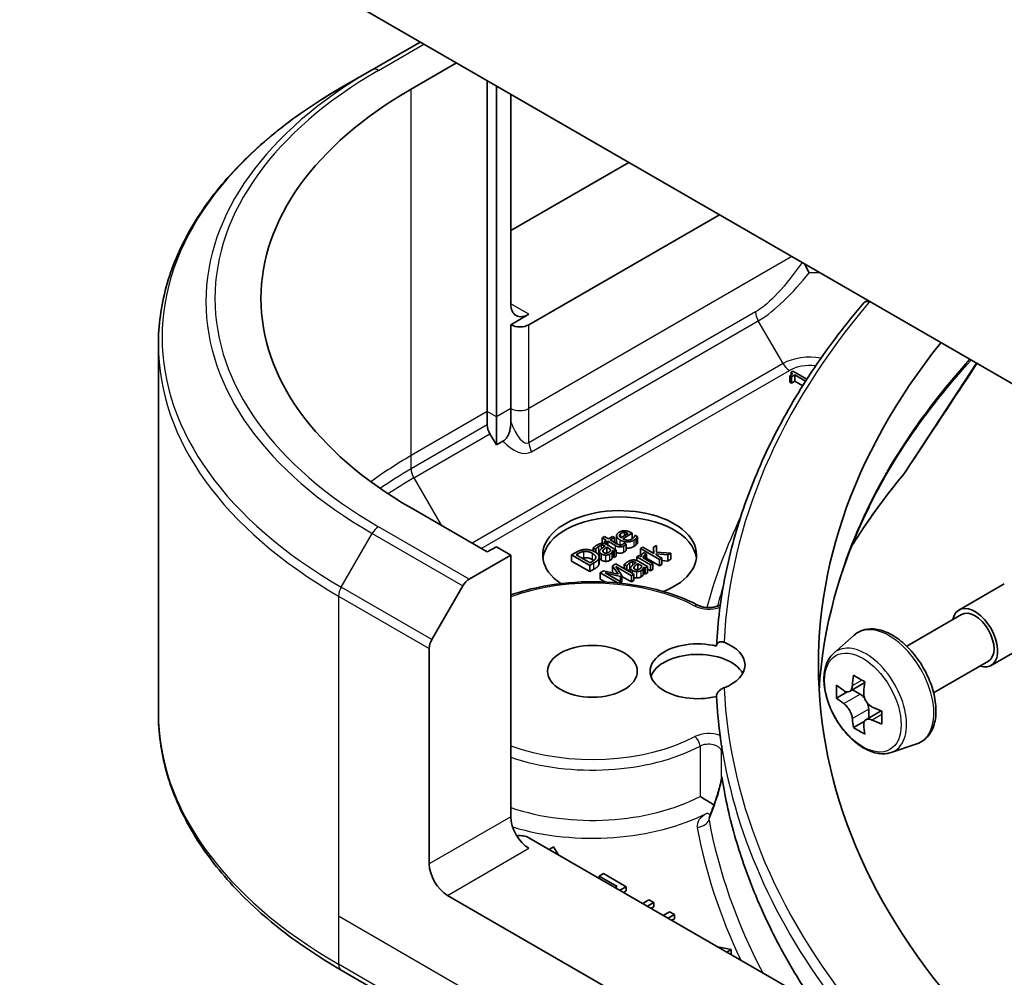
# Model space of a CAD drawing. Units: millimetres. Extents: x 43 to 8119, y 24 to 1288.
# Drawn here: x 881 to 919, y 234 to 271 of the extents above; entities that cross this region are included whole.
import ezdxf

# ---------------------------------------------------------------- set-up
doc = ezdxf.new("R2010")
doc.units = ezdxf.units.MM
doc.header["$LTSCALE"] = 3
for name, color, linetype, lineweight in [('Symbol (TK)', 100, 'Continuous', 18), ('Visible (ISO)', 7, 'Continuous', 35), ('Visible Narrow (ISO)', 7, 'Continuous', 25)]:
    doc.layers.add(name, color=color, linetype=linetype, lineweight=lineweight)
doc.styles.add('Note Text (TK2)', font='txt')

# ---------------------------------------------------------------- blocks, each defined once
blk = doc.blocks.new('バルーン164')
at = {"layer": 'Symbol (TK)', "color": 100}
for p, q in [((297.353, 94.601), (295.232, 93.187)), ((295.585, 92.833), (297.353, 94.601)), ((295.939, 92.479), (297.353, 94.601)), ((295.585, 92.833), (289.844, 87.092))]:
    blk.add_line(p, q, dxfattribs=at)
at = {"layer": 'Symbol (TK)'}
blk.add_circle((287.731, 84.979), 3, dxfattribs=at)
at = {"layer": 'Symbol (TK)', "color": 7, "insert": (287.731, 84.961), "char_height": 2, "attachment_point": 5, "style": 'Note Text (TK2)'}
blk.add_mtext('4', dxfattribs=at)

msp = doc.modelspace()

# ---------------------------------------------------------------- linework, layer by layer
at = {"layer": 'Visible (ISO)'}
for p, q in [((925.2498, 253.4626), (870.3304, 285.1703)), ((896.6057, 270.0003), (894.7343, 268.9199)), ((893.5272, 268.223), (894.7343, 268.9199)), ((896.2521, 268.1632), (898.0199, 269.1838)), ((899.222, 255.5891), (899.222, 268.4898)), ((899.5755, 268.2856), (899.5755, 255.385)), ((900.1412, 267.959), (900.1412, 259.7941)), ((900.1412, 262.6518), (904.7374, 265.3054)), ((900.8483, 258.9776), (908.2729, 263.2642)), ((913.9434, 259.8626), (914.054, 259.9265)), ((900.8483, 259.3858), (900.1412, 258.9776)), ((900.1412, 258.9776), (900.1412, 255.7116)), ((886.3943, 258.1961), (886.3943, 243.8374)), ((911.0219, 256.9851), (911.0866, 256.9478)), ((911.0219, 256.7402), (911.0219, 256.9851)), ((911.1428, 257.1688), (911.0695, 257.1264)), ((911.0695, 257.0162), (911.0695, 257.1264)), ((911.0866, 256.9478), (911.215, 257.0219)), ((911.0866, 256.7028), (911.0866, 256.9478)), ((911.6871, 256.8545), (911.1428, 257.1688)), ((911.215, 257.0219), (911.6378, 256.7778)), ((911.215, 256.7769), (911.215, 257.0219)), ((911.0866, 256.7028), (911.0219, 256.7402)), ((911.215, 256.7769), (911.0866, 256.7028)), ((911.524, 256.5985), (911.215, 256.7769)), ((911.5783, 256.6844), (911.5605, 256.6742)), ((911.5605, 256.6742), (911.5688, 256.6694)), ((911.5605, 256.6564), (911.5605, 256.6742)), ((899.222, 255.0698), (899.222, 255.5891)), ((899.5755, 255.385), (899.5755, 254.2883)), ((900.1412, 255.7116), (900.1412, 255.1923)), ((899.5755, 254.2883), (899.3255, 254.7213)), ((899.834, 254.4376), (899.5755, 254.2883)), ((899.222, 250.1186), (896.2521, 251.8332)), ((904.2664, 250.5099), (904.2664, 250.7549)), ((904.7143, 250.8339), (904.4341, 250.6721)), ((904.5022, 250.6328), (904.8696, 250.8448)), ((904.5773, 250.7548), (904.5773, 250.8779)), ((904.8696, 250.8448), (904.8208, 250.873)), ((904.8696, 250.6252), (904.8696, 250.8448)), ((904.9859, 250.7664), (904.9807, 250.7634)), ((905.0833, 250.7102), (904.9859, 250.7664)), ((903.7911, 250.7151), (903.7017, 250.6635)), ((903.7017, 250.6635), (903.8542, 250.5755)), ((903.7017, 250.4515), (903.7017, 250.6635)), ((903.9436, 250.6271), (903.7911, 250.7151)), ((903.8542, 250.5755), (903.794, 250.5408)), ((903.794, 250.5408), (903.8679, 250.4981)), ((903.794, 250.4429), (903.794, 250.5408)), ((903.8679, 250.4981), (903.9281, 250.5329)), ((903.8679, 250.4152), (903.8679, 250.4981)), ((904.2536, 250.1934), (903.8908, 250.4028)), ((903.9281, 250.5329), (904.222, 250.3631)), ((903.9281, 250.3813), (903.9281, 250.5329)), ((904.108, 250.7221), (903.9436, 250.6271)), ((904.0175, 250.5845), (904.1819, 250.6794)), ((904.2702, 250.4386), (904.0175, 250.5845)), ((904.1819, 250.6794), (904.108, 250.7221)), ((904.1819, 250.4895), (904.1819, 250.6794)), ((904.5538, 250.4647), (904.5487, 250.4617)), ((904.634, 250.4184), (904.5538, 250.4647)), ((904.634, 250.1734), (904.634, 250.4184)), ((905.0833, 250.4652), (905.0833, 250.7102)), ((898.5199, 249.0601), (900.1412, 249.9961)), ((899.5755, 250.3227), (899.222, 250.1186)), ((900.1412, 249.9961), (899.5755, 250.3227)), ((900.1412, 249.9961), (900.1412, 239.7899)), ((902.6697, 250.0955), (902.5087, 250.0025)), ((902.5087, 250.0025), (903.2158, 249.5943)), ((902.5087, 249.7576), (902.5087, 250.0025)), ((902.6841, 250.0098), (902.7557, 250.0512)), ((903.2284, 249.6955), (902.6841, 250.0098)), ((903.3545, 250.2738), (903.4456, 250.2212)), ((903.3545, 250.1537), (903.3545, 250.2738)), ((903.4456, 250.2212), (903.4508, 250.2242)), ((903.4456, 250.1046), (903.4456, 250.2212)), ((903.4508, 250.1012), (903.4508, 250.2242)), ((903.6007, 249.8872), (903.6007, 250.1322)), ((903.798, 250.3532), (903.8152, 250.3433)), ((903.8862, 250.073), (903.8862, 250.3023)), ((903.8862, 250.3023), (904.0335, 250.2172)), ((904.0885, 249.8658), (904.0885, 250.1107)), ((904.108, 250.1742), (904.1642, 250.1418)), ((904.108, 249.9293), (904.108, 250.1742)), ((904.1642, 250.1418), (904.2536, 250.1934)), ((904.1642, 249.8969), (904.1642, 250.1418)), ((904.2536, 249.9485), (904.2536, 250.1934)), ((905.2909, 250.3009), (905.2015, 250.2493)), ((905.2015, 250.2493), (905.9401, 249.8228)), ((905.2015, 250.0043), (905.2015, 250.2493)), ((905.2368, 249.9839), (905.2015, 250.0043)), ((905.7229, 250.0514), (905.2909, 250.3009)), ((905.4358, 250.0339), (905.343, 250.0875)), ((905.4313, 250.0312), (905.4358, 250.0339)), ((905.4313, 249.8149), (905.4313, 250.0312)), ((905.4358, 249.8122), (905.4358, 250.0339)), ((905.8198, 250.366), (905.7086, 250.3019)), ((905.7086, 250.3019), (905.7229, 250.0514)), ((905.7086, 250.0597), (905.7086, 250.3019)), ((905.8077, 250.0024), (905.8089, 250.0428)), ((906.0295, 249.8744), (905.8077, 250.0024)), ((905.8089, 250.0428), (906.2621, 250.0087)), ((905.8089, 250.0018), (905.8089, 250.0428)), ((905.8238, 250.1123), (905.8198, 250.366)), ((906.3796, 250.0766), (905.8238, 250.1123)), ((906.2621, 250.0087), (906.3796, 250.0766)), ((906.2621, 249.7638), (906.2621, 250.0087)), ((906.3796, 249.8316), (906.3796, 250.0766)), ((903.2158, 249.3493), (902.5087, 249.7576)), ((903.2158, 249.5943), (903.3786, 249.6882)), ((903.3, 249.7369), (903.2284, 249.6955)), ((903.5722, 249.6206), (903.5722, 249.8656)), ((903.5804, 249.6675), (903.5804, 249.9124)), ((904.2354, 249.6551), (904.1047, 249.5796)), ((904.1642, 249.8969), (904.108, 249.9293)), ((904.2536, 249.9485), (904.1642, 249.8969)), ((904.9425, 249.2468), (904.2354, 249.6551)), ((904.5648, 249.6283), (904.656, 249.5757)), ((904.5648, 249.4648), (904.5648, 249.6283)), ((905.0084, 249.7077), (905.0256, 249.6978)), ((905.1482, 249.9783), (905.0588, 249.9267)), ((905.0588, 249.9267), (905.5894, 249.6203)), ((905.0588, 249.7788), (905.0588, 249.9267)), ((905.0966, 249.4274), (905.0966, 249.6567)), ((905.0966, 249.6567), (905.2439, 249.5717)), ((905.4639, 249.5479), (905.1012, 249.7573)), ((905.2273, 249.9326), (905.1482, 249.9783)), ((905.6788, 249.6719), (905.3023, 249.8893)), ((905.9401, 249.5779), (905.4358, 249.869)), ((905.5894, 249.6203), (905.6788, 249.6719)), ((905.5894, 249.3754), (905.5894, 249.6203)), ((905.6788, 249.427), (905.6788, 249.6719)), ((905.9401, 249.8228), (906.0295, 249.8744)), ((905.9401, 249.5779), (905.9401, 249.8228)), ((906.0295, 249.6295), (905.9401, 249.5779)), ((906.0295, 249.6295), (906.0295, 249.8744)), ((906.2621, 249.7638), (906.0295, 249.7813)), ((906.3796, 249.8316), (906.2621, 249.7638)), ((903.2158, 249.3493), (903.2158, 249.5943)), ((903.3786, 249.4433), (903.2158, 249.3493)), ((903.7575, 249.3792), (903.6291, 249.3051)), ((903.6291, 249.3051), (904.3168, 248.908)), ((903.6291, 249.0601), (903.6291, 249.3051)), ((904.3276, 249.2538), (903.7575, 249.3792)), ((903.8148, 249.2991), (904.4118, 249.1654)), ((904.4239, 248.9474), (903.8148, 249.2991)), ((904.1047, 249.5796), (904.3276, 249.2538)), ((904.1047, 249.3347), (904.1047, 249.5796)), ((904.1304, 249.2971), (904.1047, 249.3347)), ((904.2394, 249.5442), (904.8485, 249.1926)), ((904.4692, 249.1985), (904.2394, 249.5442)), ((904.656, 249.5757), (904.6611, 249.5787)), ((904.656, 249.4122), (904.656, 249.5757)), ((904.6611, 249.4093), (904.6611, 249.5787)), ((904.811, 249.3227), (904.811, 249.4866)), ((904.8485, 249.1926), (904.9425, 249.2468)), ((904.9425, 249.0019), (904.9425, 249.2468)), ((905.2989, 249.2202), (905.2989, 249.4652)), ((905.3184, 249.5287), (905.3745, 249.4963)), ((905.3184, 249.2837), (905.3184, 249.5287)), ((905.3745, 249.2513), (905.3184, 249.2837)), ((905.3745, 249.4963), (905.4639, 249.5479)), ((905.3745, 249.2513), (905.3745, 249.4963)), ((905.4639, 249.3029), (905.3745, 249.2513)), ((905.4639, 249.3029), (905.4639, 249.5479)), ((905.5894, 249.3754), (905.4639, 249.4478)), ((905.6788, 249.427), (905.5894, 249.3754)), ((903.8326, 248.9426), (903.6291, 249.0601)), ((904.35, 248.9048), (904.4239, 248.9474)), ((904.4118, 249.1654), (904.4692, 249.1985)), ((904.4118, 248.9544), (904.4118, 249.1654)), ((904.4692, 248.9536), (904.4239, 248.9274)), ((904.4239, 248.8973), (904.4239, 248.9474)), ((904.4692, 248.9536), (904.4692, 249.1985)), ((904.8485, 248.9476), (904.4692, 249.1666)), ((904.8485, 248.9476), (904.8485, 249.1926)), ((904.9425, 249.0019), (904.8485, 248.9476)), ((917.6181, 247.8535), (919.3859, 248.8741)), ((897.0628, 246.7054), (898.2699, 248.7961)), ((915.5786, 246.445), (917.7181, 247.6803)), ((912.7336, 246.1736), (913.5328, 246.876)), ((918.8681, 245.6884), (920.6359, 246.709)), ((896.9592, 237.9528), (896.9592, 246.3569)), ((916.6286, 244.6264), (918.7681, 245.8616)), ((913.9451, 245.027), (913.3475, 244.6819)), ((913.2631, 244.6612), (912.8444, 244.4195)), ((913.459, 244.7464), (913.7618, 244.5715)), ((914.5838, 243.9207), (913.9862, 243.5757)), ((914.0977, 243.9898), (914.0977, 243.6401)), ((913.926, 243.513), (913.5073, 243.2713)), ((914.971, 242.2982), (915.9789, 242.6392)), ((908.0812, 240.2443), (908.0812, 240.2443)), ((914.9312, 230.8427), (900.8483, 238.9734)), ((901.7987, 238.6189), (901.6306, 238.5218)), ((901.9827, 238.3185), (901.7987, 238.6189)), ((903.755, 237.5754), (903.5877, 237.4788)), ((903.5877, 237.4788), (904.2845, 237.0765)), ((903.5877, 237.3918), (903.5877, 237.4788)), ((904.6398, 237.0646), (903.755, 237.5754)), ((904.2845, 237.0765), (904.2092, 237.033)), ((904.3971, 236.9245), (904.6398, 237.0646)), ((904.6398, 236.9013), (904.6398, 237.0646)), ((906.1516, 231.8291), (897.6663, 236.7281)), ((904.6398, 236.9013), (904.5386, 236.8429)), ((905.5245, 236.5538), (905.2819, 236.4137)), ((905.7125, 236.4453), (905.5245, 236.5538)), ((905.4698, 236.3052), (905.7125, 236.4453)), ((905.7125, 236.282), (905.6112, 236.2235)), ((905.7125, 236.282), (905.7125, 236.4453)), ((906.3302, 236.0886), (906.0875, 235.9485)), ((906.2755, 235.84), (906.5181, 235.9801)), ((906.5181, 235.9801), (906.3302, 236.0886)), ((906.5181, 235.8168), (906.4169, 235.7584)), ((906.5181, 235.8168), (906.5181, 235.9801)), ((908.7357, 234.6138), (908.2154, 234.72)), ((908.5676, 234.5167), (908.7357, 234.6138)), ((908.7357, 234.4505), (908.709, 234.435)), ((908.7357, 234.4505), (908.7357, 234.6138)), ((893.5272, 233.8105), (906.2552, 226.4621))]:
    msp.add_line(p, q, dxfattribs=at)
for centre, major_axis, ratio, start_param, end_param in [((910.3943, 259.9982), (-20, 0), 0.5773503, 5.4977871, 7.0685835), ((900.8483, 260.2023), (-0.5, -0.866), 0.5773503, 5.4977871, 7.0685835), ((914.1184, 259.6172), (0.1938, -0.2323), 0.6622113, 2.2419781, 3.2553264), ((900.4948, 259.1817), (-0.5, 0), 0.5773503, 0.7853982, 2.3561945), ((964.1344, 245.7095), (-52, 0), 0.5773503, 5.8512555, 6.8063283), ((899.5755, 254.8657), (0.25, -0.433), 0.5773503, 3.9269908, 4.712389), ((904.3838, 249.9961), (-3, 0), 0.5773503, 2.1771363, 6.9818711), ((904.3838, 249.7512), (-3, 0), 0.5773503, 3.2123624, 6.2124156), ((898.5199, 248.6518), (0.25, 0.433), 0.5773503, 0.7853982, 1.5707963), ((918.2431, 246.771), (-0.625, 1.0825), 0.5773503, 2.5680795, 6.8566984), ((918.2431, 246.771), (-0.525, 0.9093), 0.5773503, 3.1415927, 6.2831853), ((897.3128, 246.561), (0.25, 0.433), 0.5773503, 1.5707963, 2.3561945), ((907.4232, 245.4646), (-1.85, 0), 0.5773503, 4.3027005, 8.2636701), ((907.4232, 245.7095), (1.85, 0), 0.5773503, 5.3043908, 7.2619798), ((907.4232, 245.0563), (-1.85, 0), 0.5773503, 3.4523459, 6.0908925), ((918.5684, 247.2139), (-3.6329, -6.2924), 0.5773503, 5.3248877, 5.3891891), ((918.7894, 248.107), (-7.1643, 0), 0.5773503, 0.7417651, 0.8290312), ((919.0103, 246.9588), (3.6329, 6.2924), 0.5773503, 2.1832951, 2.2475964), ((917.9055, 247.5966), (-3.5821, -6.2044), 0.5773503, 5.4541541, 5.5414202), ((918.7894, 247.3415), (-7.2658, 0), 0.5773503, 0.6124987, 0.6768001), ((964.1344, 245.4646), (-56, 0), 0.5773503, 0.0303065, 0.0775349), ((918.7894, 246.8312), (7.2658, 0), 0.5773503, 3.7540914, 3.8183927), ((913.7618, 244.1837), (0.2375, -0.4114), 0.5773503, 1.7950624, 2.3561945), ((913.7618, 244.1837), (0.2375, -0.4114), 0.5773503, 0.7853982, 1.3465303), ((918.7894, 247.3415), (-7.2658, 0), 0.5773503, 0.8939962, 0.9582976), ((919.6733, 246.576), (3.5821, 6.2044), 0.5773503, 2.3125614, 2.3998276), ((918.5684, 247.2139), (-3.6329, -6.2924), 0.5773503, 5.6063852, 5.6706866), ((918.7894, 246.8312), (7.2658, 0), 0.5773503, 4.0355889, 4.0998903), ((918.7894, 246.0657), (7.1643, 0), 0.5773503, 3.8833577, 3.9706239), ((919.0103, 246.9588), (3.6329, 6.2924), 0.5773503, 2.4647926, 2.5290939), ((908.5277, 240.0782), (-0.4699, 0.171), 0.2740631, 0.0065815, 0.0066876), ((900.8483, 239.3817), (-0.5, 0.866), 0.5773503, 0.7853982, 2.3561945), ((900.4948, 238.7693), (0.5, 0), 0.5773503, 0.7853982, 1.8141108), ((897.6663, 237.5445), (0.5, -0.866), 0.5773503, 3.9269908, 5.4977871)]:
    msp.add_ellipse(centre, major_axis=major_axis, ratio=ratio, start_param=start_param, end_param=end_param, dxfattribs=at)
msp.add_ellipse((903.3232, 245.4646), major_axis=(1.75, 0), ratio=0.5773503, dxfattribs=at)
for points, degree, knots in [([(893.5272, 268.223), (892.6375, 267.7093), (891.8155, 267.1539), (890.327, 265.9711), (889.6606, 265.3436), (888.5008, 264.0295), (888.0076, 263.3428), (887.2098, 261.9252), (886.9053, 261.1942), (886.4975, 259.7075), (886.3943, 258.9519), (886.3943, 258.1961)], 3, [3.14159265, 3.14159265, 3.14159265, 3.14159265, 3.29867229, 3.29867229, 3.45575192, 3.45575192, 3.61283155, 3.61283155, 3.76991118, 3.76991118, 3.92699082, 3.92699082, 3.92699082, 3.92699082]), ([(911.5957, 261.3458), (911.6008, 261.335), (911.6061, 261.3241), (911.6115, 261.3129), (911.6151, 261.3055), (911.6187, 261.298), (911.6224, 261.2904), (911.6334, 261.2681), (911.6448, 261.2452), (911.6567, 261.2218), (911.6598, 261.2155), (911.663, 261.2093), (911.6662, 261.2029), (911.6787, 261.1784), (911.6915, 261.1536), (911.7045, 261.1287), (911.7177, 261.1033), (911.7311, 261.0779), (911.7445, 261.0526), (911.7527, 261.0372), (911.7609, 261.0219), (911.7692, 261.0066)], 3, [0.003963337, 0.003963337, 0.003963337, 0.003963337, 0.008080881, 0.008080881, 0.008080881, 0.010827592, 0.010827592, 0.010827592, 0.018935599, 0.018935599, 0.018935599, 0.021110123, 0.021110123, 0.021110123, 0.029555181, 0.029555181, 0.029555181, 0.038149277, 0.038149277, 0.038149277, 0.043388107, 0.043388107, 0.043388107, 0.043388107]), ([(913.9084, 259.8334), (913.204, 259.0052), (912.5603, 258.1591), (911.3992, 256.4369), (910.8817, 255.5609), (909.9773, 253.7852), (909.5903, 252.8855), (908.9501, 251.0691), (908.6968, 250.1525), (908.3263, 248.3092), (908.2091, 247.3826), (908.1604, 246.4547)], 3, [3.47053336, 3.47053336, 3.47053336, 3.47053336, 3.55576394, 3.55576394, 3.64099453, 3.64099453, 3.72622512, 3.72622512, 3.81145571, 3.81145571, 3.89668629, 3.89668629, 3.89668629, 3.89668629]), ([(899.8337, 254.437), (899.8645, 254.4553), (899.894, 254.4784), (899.954, 254.5389), (899.9827, 254.5766), (900.0314, 254.6578), (900.0581, 254.7113), (900.102, 254.8484), (900.1156, 254.9122), (900.1359, 255.0471), (900.1412, 255.1229), (900.1412, 255.1923)], 3, [0, 0, 0, 0, 0.012673185, 0.012673185, 0.02716808, 0.02716808, 0.041035574, 0.041035574, 0.052622488, 0.052622488, 0.067049099, 0.067049099, 0.067049099, 0.067049099]), ([(904.3026, 250.4202), (904.2712, 250.4578), (904.2664, 250.5038), (904.2664, 250.5099)], 2, [0.52528419, 0.52528419, 0.52528419, 1, 1.07506053, 1.07506053, 1.07506053]), ([(904.5498, 250.1076), (904.477, 250.0656), (904.3266, 250.0662), (904.2536, 250.1015)], 2, [0, 0, 0, 1, 1.8235518, 1.8235518, 1.8235518]), ([(904.9469, 250.3349), (904.8197, 250.2614), (904.6561, 250.2624), (904.634, 250.2644)], 2, [0, 0, 0, 1, 1.1580367, 1.1580367, 1.1580367]), ([(903.6771, 249.793), (903.6221, 249.8247), (903.6007, 249.8735), (903.6007, 249.8872)], 2, [0, 0, 0, 1, 1.3594771, 1.3594771, 1.3594771]), ([(904.7814, 249.4449), (904.7505, 249.427), (904.7107, 249.3911), (904.704, 249.3845)], 2, [0, 0, 0, 1, 1.2178083, 1.2178083, 1.2178083]), ([(900.1412, 248.4409), (900.5451, 248.5822), (900.9753, 248.696), (902.057, 248.8999), (902.7248, 248.9589), (904.0571, 248.9503), (904.7215, 248.8829), (905.9833, 248.6275), (906.5804, 248.4393), (907.2317, 248.145), (907.3466, 248.0891), (907.458, 248.0308)], 3, [3.3823154, 3.3823154, 3.3823154, 3.3823154, 3.6114579, 3.6114579, 3.9381555, 3.9381555, 4.2642766, 4.2642766, 4.591053, 4.591053, 4.6632942, 4.6632942, 4.6632942, 4.6632942]), ([(905.0559, 249.1044), (905.0129, 249.1048), (904.9548, 249.1191), (904.9425, 249.1231)], 2, [0, 0, 0, 1, 1.2924266, 1.2924266, 1.2924266]), ([(907.458, 248.0308), (907.4879, 248.0152), (907.524, 248.0001), (907.6078, 247.9739), (907.656, 247.963), (907.7597, 247.9482), (907.8153, 247.9447), (907.9268, 247.9462), (907.9826, 247.9513), (908.0865, 247.9694), (908.1347, 247.9821), (908.217, 248.0116), (908.2516, 248.0281), (908.2926, 248.0528), (908.3045, 248.061), (908.3144, 248.0687)], 3, [4.7614837, 4.7614837, 4.7614837, 4.7614837, 5.0012178, 5.0012178, 5.2557455, 5.2557455, 5.5209615, 5.5209615, 5.7895297, 5.7895297, 6.053216, 6.053216, 6.3043634, 6.3043634, 6.4301873, 6.4301873, 6.4301873, 6.4301873]), ([(913.5328, 246.876), (913.65, 246.979), (913.7908, 247.0519), (914.0978, 247.1271), (914.2637, 247.1289), (914.6186, 247.0657), (914.8086, 246.9934), (915.1902, 246.7793), (915.3814, 246.6343), (915.7404, 246.2899), (915.9081, 246.0906), (916.2042, 245.6587), (916.3328, 245.4262), (916.5391, 244.9496), (916.6169, 244.7056), (916.713, 244.2275), (916.7311, 243.9936), (916.7013, 243.5585), (916.6534, 243.357), (916.4916, 243.0191), (916.3812, 242.8794), (916.163, 242.7178), (916.0738, 242.6713), (915.9789, 242.6392)], 3, [3.8120475, 3.8120475, 3.8120475, 3.8120475, 4.0935446, 4.0935446, 4.3795075, 4.3795075, 4.6983518, 4.6983518, 5.0318618, 5.0318618, 5.3644568, 5.3644568, 5.695238, 5.695238, 6.0262303, 6.0262303, 6.3592772, 6.3592772, 6.6919079, 6.6919079, 7.0027506, 7.0027506, 7.1835267, 7.1835267, 7.1835267, 7.1835267]), ([(908.1601, 246.4443), (908.1601, 246.4679), (908.1642, 246.4903), (908.1804, 246.5315), (908.1925, 246.5498), (908.2291, 246.5865), (908.256, 246.6016), (908.321, 246.6195), (908.3592, 246.6201), (908.4171, 246.6089), (908.4365, 246.6032), (908.4555, 246.5958)], 3, [-0.209616282, -0.209616282, -0.209616282, -0.209616282, -0.200940901, -0.200940901, -0.192129188, -0.192129188, -0.179886745, -0.179886745, -0.165906018, -0.165906018, -0.158938026, -0.158938026, -0.158938026, -0.158938026]), ([(912.7336, 246.1736), (912.6262, 246.0793), (912.5407, 245.9589), (912.4098, 245.6688), (912.3698, 245.4949), (912.3418, 245.1091), (912.3578, 244.8951), (912.445, 244.4562), (912.5164, 244.2313), (912.7058, 243.7936), (912.8236, 243.5809), (913.094, 243.1869), (913.2467, 243.0057), (913.5742, 242.6917), (913.7491, 242.5591), (914.1071, 242.3586), (914.2903, 242.2905), (914.6416, 242.2356), (914.8105, 242.2451), (914.9669, 242.2968), (914.969, 242.2975), (914.971, 242.2982)], 3, [2.4711378, 2.4711378, 2.4711378, 2.4711378, 2.749634, 2.749634, 3.0614528, 3.0614528, 3.3950878, 3.3950878, 3.7294293, 3.7294293, 4.0615117, 4.0615117, 4.3933663, 4.3933663, 4.7271971, 4.7271971, 5.0619213, 5.0619213, 5.3786181, 5.3786181, 5.3828439, 5.3828439, 5.3828439, 5.3828439]), ([(908.4555, 244.8232), (908.4489, 244.8206), (908.4422, 244.8178), (908.3971, 244.7983), (908.3585, 244.7765), (908.2899, 244.7256), (908.26, 244.6981), (908.2112, 244.6387), (908.1922, 244.608), (908.1666, 244.5455), (908.1601, 244.5145), (908.1601, 244.4849)], 3, [-0.049806778, -0.049806778, -0.049806778, -0.049806778, -0.047455506, -0.047455506, -0.03402185, -0.03402185, -0.022076148, -0.022076148, -0.010905669, -0.010905669, 0, 0, 0, 0]), ([(913.1251, 244.7142), (913.1626, 244.6873), (913.2035, 244.6687), (913.281, 244.6574), (913.3176, 244.6647), (913.3774, 244.6992), (913.4045, 244.7287), (913.444, 244.8076), (913.4564, 244.857), (913.461, 244.9081)], 3, [-0.288000969, -0.288000969, -0.288000969, -0.288000969, -0.270064026, -0.270064026, -0.252127083, -0.252127083, -0.234190141, -0.234190141, -0.216253198, -0.216253198, -0.216253198, -0.216253198]), ([(913.9029, 244.653), (913.8983, 244.6018), (913.9027, 244.5428), (913.9317, 244.4244), (913.9563, 244.365), (914.0161, 244.2614), (914.0552, 244.2104), (914.1433, 244.1262), (914.1922, 244.0928), (914.2388, 244.0712)], 3, [-0.288000969, -0.288000969, -0.288000969, -0.288000969, -0.270064026, -0.270064026, -0.252127083, -0.252127083, -0.234190141, -0.234190141, -0.216253198, -0.216253198, -0.216253198, -0.216253198]), ([(913.461, 243.6221), (913.4564, 243.668), (913.444, 243.7225), (913.4045, 243.8348), (913.3774, 243.8927), (913.3176, 243.9962), (913.281, 244.0487), (913.2035, 244.1391), (913.1626, 244.177), (913.1251, 244.2039)], 3, [0, 0, 0, 0, 0.017936943, 0.017936943, 0.035873886, 0.035873886, 0.053810829, 0.053810829, 0.071747772, 0.071747772, 0.071747772, 0.071747772]), ([(893.5272, 233.8105), (892.6375, 234.3242), (891.8155, 234.8796), (890.327, 236.0624), (889.6606, 236.6899), (888.5008, 238.004), (888.0076, 238.6907), (887.2098, 240.1083), (886.9053, 240.8393), (886.4975, 242.326), (886.3943, 243.0816), (886.3943, 243.8374)], 3, [1.57079633, 1.57079633, 1.57079633, 1.57079633, 1.72787596, 1.72787596, 1.88495559, 1.88495559, 2.04203522, 2.04203522, 2.19911486, 2.19911486, 2.35619449, 2.35619449, 2.35619449, 2.35619449]), ([(914.2388, 243.5609), (914.1922, 243.5825), (914.1433, 243.5965), (914.0552, 243.6017), (914.0161, 243.593), (913.9563, 243.5584), (913.9317, 243.5304), (913.9027, 243.4576), (913.8983, 243.4129), (913.9029, 243.367)], 3, [0, 0, 0, 0, 0.017936943, 0.017936943, 0.035873886, 0.035873886, 0.053810829, 0.053810829, 0.071747772, 0.071747772, 0.071747772, 0.071747772]), ([(908.3026, 242.9602), (908.303, 242.9574), (908.3034, 242.9544), (908.3092, 242.9094), (908.3146, 242.8598), (908.3199, 242.8212)], 3, [0.070336592, 0.070336592, 0.070336592, 0.070336592, 0.071303915, 0.071303915, 0.084451088, 0.084451088, 0.084451088, 0.084451088]), ([(908.3199, 242.8212), (908.3244, 242.7887), (908.3291, 242.7562), (908.3386, 242.6912), (908.3434, 242.6587), (908.3532, 242.5938), (908.3582, 242.5613), (908.3683, 242.4964), (908.3735, 242.4639), (908.384, 242.399), (908.3893, 242.3665), (908.3947, 242.3341)], 3, [4.007979652, 4.007979652, 4.007979652, 4.007979652, 4.010973567, 4.010973567, 4.013967482, 4.013967482, 4.016961397, 4.016961397, 4.019955312, 4.019955312, 4.022949227, 4.022949227, 4.022949227, 4.022949227]), ([(908.3542, 242.3576), (908.3543, 242.3576), (908.3544, 242.3577), (908.3668, 242.3662), (908.3811, 242.3751), (908.4034, 242.2942), (908.4083, 242.2705), (908.4127, 242.2452)], 3, [-0.000315887, -0.000315887, -0.000315887, -0.000315887, 0, 0, 0.053306135, 0.053306135, 0.070002713, 0.070002713, 0.070002713, 0.070002713]), ([(908.3947, 242.3337), (908.3978, 242.3144), (908.4042, 242.2918), (908.4114, 242.2527), (908.412, 242.249), (908.4127, 242.2452)], 3, [0.171747627, 0.171747627, 0.171747627, 0.171747627, 0.192057198, 0.192057198, 0.194165653, 0.194165653, 0.194165653, 0.194165653]), ([(908.0584, 240.248), (908.1222, 240.4232), (908.1835, 240.6051), (908.2637, 240.8752), (908.2878, 240.9612), (908.3198, 241.0943), (908.3302, 241.1423), (908.3435, 241.214), (908.3477, 241.2396), (908.3525, 241.2758), (908.3539, 241.2882), (908.3553, 241.3044), (908.3556, 241.3096), (908.356, 241.3182), (908.3561, 241.3214), (908.3561, 241.3228)], 3, [0, 0, 0, 0, 0.05830317, 0.05830317, 0.08483681, 0.08483681, 0.09962567, 0.09962567, 0.1079889, 0.1079889, 0.11275787, 0.11275787, 0.11542713, 0.11542713, 0.11830197, 0.11830197, 0.11830197, 0.11830197]), ([(908.3542, 241.3553), (908.3542, 241.3554), (908.3543, 241.3554), (908.3557, 241.3595), (908.3572, 241.3607), (908.3607, 241.3579), (908.3626, 241.3538), (908.3685, 241.3352), (908.373, 241.3139), (908.3777, 241.2816)], 3, [-0.032089879, -0.032089879, -0.032089879, -0.032089879, -0.031951293, -0.031951293, -0.024106844, -0.024106844, -0.015939442, -0.015939442, 0, 0, 0, 0]), ([(911.926, 232.5778), (911.8407, 232.7052), (911.7569, 232.8328), (911.3619, 233.4459), (911.0695, 233.9342), (910.6309, 234.7282), (910.4719, 235.0312), (910.0932, 235.7935), (909.8832, 236.2543), (909.3855, 237.4516), (909.1246, 238.1893), (908.6823, 239.7119), (908.5054, 240.4964), (908.3777, 241.2816)], 3, [0.5471332, 0.5471332, 0.5471332, 0.5471332, 0.6178081, 0.6178081, 0.8857476, 0.8857476, 1.0497808, 1.0497808, 1.2964251, 1.2964251, 1.6878806, 1.6878806, 2.0979334, 2.0979334, 2.0979334, 2.0979334]), ([(907.5204, 240.5863), (907.5211, 240.5859), (907.5219, 240.5854), (907.589, 240.5436), (907.6704, 240.4929), (907.8251, 240.3979), (907.8938, 240.3563), (907.994, 240.2962), (908.0279, 240.276), (908.0613, 240.2561)], 3, [-0.000437557, -0.000437557, -0.000437557, -0.000437557, 0, 0, 0.038556514, 0.038556514, 0.067554814, 0.067554814, 0.082108302, 0.082108302, 0.082108302, 0.082108302])]:
    msp.add_open_spline(points, degree=degree, knots=knots, dxfattribs=at)
for points, degree in [([(918.319, 257.4641), (917.3894, 256.0592), (916.4606, 254.6538), (915.5326, 253.2477)], 3), ([(911.0695, 257.1264), (911.1222, 257.0907), (911.0947, 257.0272), (911.0219, 256.9851)], 2), ([(915.4628, 253.1531), (914.7054, 252.2354), (914.0257, 251.2961), (913.4299, 250.3411)], 3), ([(915.5346, 253.2499), (915.5125, 253.2166), (915.4884, 253.1842), (915.4628, 253.1531)], 3), ([(914.1097, 251.8637), (914.1167, 251.8778), (914.1237, 251.892), (914.1308, 251.9061)], 3), ([(914.1097, 251.8637), (912.9596, 249.544), (912.3001, 247.1338), (912.1622, 244.7274)], 3), ([(904.3676, 250.8892), (904.2581, 250.826), (904.2759, 250.6589), (904.4054, 250.5841)], 2), ([(904.5802, 250.9438), (904.5217, 250.9451), (904.4169, 250.9176), (904.3676, 250.8892)], 2), ([(904.3716, 250.7585), (904.3716, 250.7823), (904.4002, 250.8233), (904.4358, 250.8438)], 2), ([(904.4341, 250.6721), (904.4031, 250.6933), (904.3727, 250.7347), (904.3716, 250.7585)], 2), ([(904.4358, 250.8438), (904.4719, 250.8647), (904.5418, 250.8806), (904.5773, 250.8779)], 2), ([(904.5773, 250.8779), (904.6094, 250.8759), (904.677, 250.8541), (904.7143, 250.8339)], 2), ([(904.8208, 250.873), (904.7572, 250.9097), (904.6392, 250.9428), (904.5802, 250.9438)], 2), ([(904.9807, 250.7634), (904.979, 250.7519), (904.9658, 250.7211), (904.9532, 250.7006)], 2), ([(903.4926, 250.3813), (903.4473, 250.3552), (903.3722, 250.292), (903.3545, 250.2738)], 2), ([(903.692, 250.4508), (903.6398, 250.4465), (903.5476, 250.4131), (903.4926, 250.3813)], 2), ([(903.5711, 250.3353), (903.5974, 250.3506), (903.6536, 250.375), (903.6817, 250.3787)], 2), ([(903.6817, 250.3787), (903.7098, 250.3823), (903.7671, 250.3711), (903.798, 250.3532)], 2), ([(903.8908, 250.4028), (903.841, 250.4316), (903.743, 250.4551), (903.692, 250.4508)], 2), ([(904.3859, 250.3863), (904.3573, 250.3916), (904.3103, 250.4154), (904.2702, 250.4386)], 2), ([(904.4942, 250.4104), (904.4633, 250.3926), (904.4106, 250.3813), (904.3859, 250.3863)], 2), ([(904.4054, 250.5841), (904.5372, 250.508), (904.8197, 250.5064), (904.9469, 250.5798)], 2), ([(904.5487, 250.4617), (904.5435, 250.4541), (904.516, 250.423), (904.4942, 250.4104)], 2), ([(904.8678, 250.6242), (904.7853, 250.5765), (904.5945, 250.5795), (904.5022, 250.6328)], 2), ([(904.5498, 250.3526), (904.5722, 250.3655), (904.6157, 250.3999), (904.634, 250.4184)], 2), ([(904.9532, 250.7006), (904.9406, 250.6814), (904.8971, 250.641), (904.8678, 250.6242)], 2), ([(904.9469, 250.5798), (904.979, 250.5984), (905.014, 250.6271), (905.0323, 250.6463)], 2), ([(905.0323, 250.4014), (905.014, 250.3822), (904.979, 250.3534), (904.9469, 250.3349)], 2), ([(905.0323, 250.6463), (905.0455, 250.6599), (905.0741, 250.6976), (905.0833, 250.7102)], 2), ([(905.0833, 250.4652), (905.0741, 250.4527), (905.0455, 250.4149), (905.0323, 250.4014)], 2), ([(902.9792, 250.2093), (902.9127, 250.2014), (902.7694, 250.1531), (902.6697, 250.0955)], 2), ([(902.7557, 250.0512), (902.8193, 250.0879), (902.9247, 250.1256), (902.9849, 250.1345)], 2), ([(903.4204, 250.12), (903.3172, 250.1795), (903.0926, 250.2225), (902.9792, 250.2093)], 2), ([(902.9849, 250.1345), (903.0708, 250.1464), (903.2399, 250.111), (903.3213, 250.0641)], 2), ([(903.3213, 250.0641), (903.4038, 250.0164), (903.4645, 249.9245), (903.4485, 249.8768)], 2), ([(903.5722, 249.8656), (903.5946, 249.9288), (903.5172, 250.0641), (903.4204, 250.12)], 2), ([(903.4508, 250.2242), (903.4748, 250.2586), (903.5401, 250.3175), (903.5711, 250.3353)], 2), ([(903.5711, 250.0904), (903.5436, 250.0745), (903.5148, 250.0495)], 2), ([(903.6007, 250.1063), (903.5856, 250.0988), (903.5711, 250.0904)], 2), ([(903.6186, 250.1835), (903.5906, 250.1415), (903.6221, 250.0697), (903.6771, 250.0379)], 2), ([(903.8152, 250.3433), (903.7487, 250.3003), (903.6427, 250.2212), (903.6186, 250.1835)], 2), ([(903.6771, 250.0379), (903.7126, 250.0174), (903.8026, 249.9953), (903.8456, 249.9949)], 2), ([(903.763, 250.0948), (903.7229, 250.118), (903.7241, 250.1709), (903.7487, 250.1977)], 2), ([(903.7487, 250.1977), (903.7699, 250.2206), (903.857, 250.2821), (903.8862, 250.3023)], 2), ([(903.9562, 250.0998), (903.9069, 250.0713), (903.8089, 250.0684), (903.763, 250.0948)], 2), ([(903.8456, 249.9949), (903.8903, 249.9949), (903.9739, 250.0148), (904.0066, 250.0336)], 2), ([(904.0335, 250.2172), (904.0306, 250.1845), (903.998, 250.1239), (903.9562, 250.0998)], 2), ([(904.0066, 250.0336), (904.0467, 250.0568), (904.0776, 250.0899), (904.0885, 250.1107)], 2), ([(904.0885, 250.1107), (904.0971, 250.1256), (904.1051, 250.1633), (904.108, 250.1742)], 2), ([(904.222, 250.3631), (904.312, 250.3112), (904.477, 250.3105), (904.5498, 250.3526)], 2), ([(904.634, 250.1734), (904.6157, 250.1549), (904.5722, 250.1205), (904.5498, 250.1076)], 2), ([(905.304, 250.0683), (905.2697, 250.0484), (905.2324, 249.9859), (905.2273, 249.9326)], 2), ([(905.3023, 249.8893), (905.3035, 249.9257), (905.343, 249.9849), (905.3791, 250.0058)], 2), ([(905.343, 250.0875), (905.3327, 250.0835), (905.3178, 250.0762), (905.304, 250.0683)], 2), ([(905.3791, 250.0058), (905.3946, 250.0147), (905.4181, 250.0269), (905.4313, 250.0312)], 2), ([(913.3646, 250.2359), (913.364, 250.235), (913.3635, 250.2341), (913.3629, 250.2332)], 3), ([(902.9849, 249.8896), (902.9494, 249.8843), (902.9165, 249.8756)], 2), ([(903.3213, 249.8191), (903.2399, 249.8661), (903.0708, 249.9015), (902.9849, 249.8896)], 2), ([(903.4485, 249.8768), (903.437, 249.8391), (903.3625, 249.7729), (903.3, 249.7369)], 2), ([(903.3739, 249.785), (903.351, 249.802), (903.3213, 249.8191)], 2), ([(903.3786, 249.6882), (903.4645, 249.7379), (903.5522, 249.8149), (903.5722, 249.8656)], 2), ([(903.5722, 249.6206), (903.5522, 249.57), (903.4645, 249.4929), (903.3786, 249.4433)], 2), ([(903.5804, 249.6675), (903.5804, 249.6438), (903.5722, 249.6206)], 2), ([(903.8456, 249.75), (903.8026, 249.7503), (903.7126, 249.7725), (903.6771, 249.793)], 2), ([(904.0066, 249.7887), (903.9739, 249.7698), (903.8903, 249.75), (903.8456, 249.75)], 2), ([(904.0885, 249.8658), (904.0776, 249.8449), (904.0467, 249.8118), (904.0066, 249.7887)], 2), ([(904.108, 249.9293), (904.1051, 249.9184), (904.0971, 249.8807), (904.0885, 249.8658)], 2), ([(904.7029, 249.7358), (904.6577, 249.7097), (904.5826, 249.6465), (904.5648, 249.6283)], 2), ([(904.6611, 249.5787), (904.6852, 249.6131), (904.7505, 249.6719), (904.7814, 249.6898)], 2), ([(904.9024, 249.8053), (904.8502, 249.801), (904.758, 249.7676), (904.7029, 249.7358)], 2), ([(904.7814, 249.6898), (904.8078, 249.705), (904.864, 249.7295), (904.892, 249.7332)], 2), ([(905.0256, 249.6978), (904.9591, 249.6547), (904.8531, 249.5757), (904.829, 249.538)], 2), ([(904.892, 249.7332), (904.9201, 249.7368), (904.9774, 249.7255), (905.0084, 249.7077)], 2), ([(905.1012, 249.7573), (905.0513, 249.7861), (904.9534, 249.8096), (904.9024, 249.8053)], 2), ([(904.9591, 249.5522), (904.9803, 249.575), (905.0674, 249.6365), (905.0966, 249.6567)], 2), ([(904.811, 249.4607), (904.796, 249.4533), (904.7814, 249.4449)], 2), ([(904.829, 249.538), (904.8009, 249.4959), (904.8324, 249.4242), (904.8875, 249.3924)], 2), ([(904.8875, 249.3924), (904.923, 249.3719), (905.0129, 249.3497), (905.0559, 249.3494)], 2), ([(904.9734, 249.4493), (904.9333, 249.4725), (904.9344, 249.5254), (904.9591, 249.5522)], 2), ([(905.1665, 249.4543), (905.1172, 249.4258), (905.0193, 249.4228), (904.9734, 249.4493)], 2), ([(905.0559, 249.3494), (905.1006, 249.3494), (905.1843, 249.3692), (905.2169, 249.3881)], 2), ([(905.2439, 249.5717), (905.241, 249.539), (905.2083, 249.4784), (905.1665, 249.4543)], 2), ([(905.2169, 249.3881), (905.2571, 249.4113), (905.288, 249.4443), (905.2989, 249.4652)], 2), ([(905.2989, 249.2202), (905.288, 249.1994), (905.2571, 249.1663), (905.2169, 249.1431)], 2), ([(905.2989, 249.4652), (905.3075, 249.4801), (905.3155, 249.5178), (905.3184, 249.5287)], 2), ([(905.3184, 249.2837), (905.3155, 249.2728), (905.3075, 249.2351), (905.2989, 249.2202)], 2), ([(905.2169, 249.1431), (905.1843, 249.1243), (905.1006, 249.1044), (905.0559, 249.1044)], 2), ([(907.8943, 239.7998), (907.9492, 239.9488), (908.0039, 240.0982), (908.0584, 240.248)], 3), ([(907.8913, 239.7946), (907.8913, 239.7946), (907.8926, 239.7969), (907.8941, 239.8011)], 3)]:
    msp.add_open_spline(points, degree=degree, dxfattribs=at)
at = {"layer": 'Visible Narrow (ISO)'}
for p, q in [((894.9843, 268.8951), (896.7521, 269.9157)), ((896.2521, 253.8745), (896.2521, 268.1632)), ((911.1014, 261.6312), (900.8483, 255.7116)), ((900.8483, 259.3858), (900.1412, 259.7941)), ((914.1184, 259.8621), (914.1419, 259.8757)), ((909.6871, 259.4789), (900.8483, 254.3758)), ((900.8483, 255.7116), (900.8483, 258.9776)), ((900.9519, 254.0273), (909.7907, 259.1304)), ((910.7552, 257.4599), (909.7907, 259.1304)), ((910.7552, 257.4599), (898.6308, 250.4599)), ((915.4914, 253.1953), (918.3038, 257.4729)), ((898.9843, 250.2558), (911.0052, 257.196)), ((899.222, 255.5891), (896.2521, 253.8745)), ((899.5755, 255.385), (899.222, 255.5891)), ((900.1412, 255.7116), (899.5755, 255.385)), ((900.8483, 254.3758), (900.8483, 255.7116)), ((899.222, 255.0698), (896.2521, 253.3552)), ((896.3557, 253.0067), (899.3255, 254.7213)), ((896.2521, 253.3552), (896.2521, 253.8745)), ((896.3557, 253.0067), (897.4237, 251.1568)), ((893.5272, 248.7466), (894.7343, 250.8374)), ((894.7343, 250.8374), (898.2699, 248.7961)), ((898.5199, 249.0601), (894.9843, 251.1013)), ((904.4358, 250.6731), (904.4358, 250.8438)), ((903.6817, 250.2499), (903.6817, 250.3787)), ((904.4054, 250.384), (904.4054, 250.5841)), ((904.9469, 250.3349), (904.9469, 250.5798)), ((905.0323, 250.4014), (905.0323, 250.6463)), ((902.7557, 249.9685), (902.7557, 250.0512)), ((902.9849, 249.8896), (902.9849, 250.1345)), ((903.3213, 249.8191), (903.3213, 250.0641)), ((903.5711, 250.0904), (903.5711, 250.3353)), ((903.6771, 249.793), (903.6771, 250.0379)), ((903.7487, 250.1042), (903.7487, 250.1977)), ((903.798, 250.3321), (903.798, 250.3532)), ((903.8456, 249.75), (903.8456, 249.9949)), ((904.0066, 249.7887), (904.0066, 250.0336)), ((904.222, 250.2116), (904.222, 250.3631)), ((904.5498, 250.1076), (904.5498, 250.3526)), ((905.3791, 249.845), (905.3791, 250.0058)), ((903.3786, 249.4433), (903.3786, 249.6882)), ((904.7814, 249.4449), (904.7814, 249.6898)), ((904.892, 249.6044), (904.892, 249.7332)), ((905.0084, 249.6865), (905.0084, 249.7077)), ((904.8875, 249.2786), (904.8875, 249.3924)), ((904.9591, 249.4586), (904.9591, 249.5522)), ((905.0559, 249.1044), (905.0559, 249.3494)), ((905.2169, 249.1431), (905.2169, 249.3881)), ((897.0628, 246.7054), (893.5272, 248.7466)), ((893.4237, 248.3982), (893.4237, 235.9116)), ((893.4237, 248.3982), (896.9592, 246.3569)), ((913.461, 244.9081), (913.8306, 245.1216)), ((913.1251, 244.2039), (913.7618, 244.5715)), ((914.0977, 243.9898), (913.461, 243.6221)), ((914.6085, 243.7743), (914.2388, 243.5609)), ((907.5204, 242.5459), (907.5204, 240.5863)), ((908.3542, 241.3553), (908.3542, 242.3576)), ((900.1412, 239.7899), (896.9592, 237.9528)), ((897.6663, 236.7281), (900.8483, 238.5652)), ((893.4237, 235.9116), (893.4237, 234.0394)), ((906.1516, 228.5631), (893.4237, 235.9116)), ((906.1516, 226.6909), (893.4237, 234.0394))]:
    msp.add_line(p, q, dxfattribs=at)
for centre, major_axis, ratio, start_param, end_param in [((910.3943, 259.8786), (-22.1464, 0), 0.5773503, 5.4977871, 7.0685835), ((910.3943, 259.9982), (-21.7929, 0), 0.5773503, 5.4977871, 7.0685835), ((894.9843, 268.4869), (-0.25, 0.433), 0.5773503, 5.4977871, 6.2831853), ((910.3943, 258.4848), (-23.8536, 0), 0.5773503, 5.4977871, 7.0685835), ((911.8085, 258.782), (3.8536, 0), 0.5773503, 1.4682102, 1.5809934), ((964.1344, 245.7095), (-55.7, 0), 0.5773503, 5.8274855, 6.2556203), ((910.0407, 259.2748), (0.25, -0.433), 0.5773503, 3.9269908, 4.712389), ((910.3943, 258.1961), (-24, 0), 0.5773503, 0, 0.7853982), ((911.8085, 256.8518), (-1.4896, 0), 0.5773503, 4.4193751, 5.4977871), ((911.0052, 257.6043), (0.25, -0.433), 0.5773503, 4.712389, 5.4977871), ((911.8085, 256.7322), (1.136, 0), 0.5773503, 1.3727124, 2.3561945), ((900.4948, 255.9157), (-0.5, 0), 0.5773503, 0.7853982, 2.3561945), ((900.4948, 255.3964), (0.3232, -1.034), 0.3689725, 4.7949633, 6.3657596), ((900.2448, 255.2521), (0.7071, -1.2247), 0.5773503, 5.0740217, 6.2831853), ((901.2019, 254.1717), (0.25, -0.433), 0.5773503, 3.9269908, 4.712389), ((910.3943, 245.7095), (-20, 0), 0.5773503, 5.4977871, 5.6160749), ((910.3943, 245.1902), (-20, 0), 0.5773503, 5.4977871, 5.5871167), ((896.6057, 253.151), (-0.25, 0.433), 0.5773503, 0.7853982, 1.5707963), ((915.077, 253.4712), (0.3856, -0.3182), 0.7371107, 0.0006604, 0.1387958), ((910.3943, 244.9015), (19.8536, 0), 0.5773503, 2.3561945, 2.4301773), ((950.1659, 245.099), (43.0037, 3.7597), 0.6483788, 2.7774676, 2.9061284), ((894.9843, 250.693), (-0.25, -0.433), 0.5773503, 3.9269908, 4.712389), ((903.3232, 245.4646), (5.95, 0), 0.5773503, 0.8344929, 2.1350516), ((950.277, 245.3539), (42.6502, 3.7567), 0.6482697, 2.8812, 2.911415), ((893.7772, 248.6023), (0.25, 0.433), 0.5773503, 1.5707963, 2.3561945), ((907.3189, 247.765), (0.1391, 0.2658), 0.5483211, 0, 0.7620269), ((907.8562, 248.3522), (0.8, 0), 0.5773503, 3.9760856, 5.3015961), ((914.8971, 244.8391), (-1.2312, 2.1325), 0.5773503, 3.0266494, 6.3981286), ((913.9815, 244.3105), (1.1262, -1.9506), 0.5773503, 6.168242, 9.5397212), ((964.1344, 245.7095), (-55.7, 0), 0.5773503, 0.027565, 0.4556998), ((910.3943, 243.8374), (-24, 0), 0.5773503, 0, 0.7853982), ((907.8562, 242.577), (-0.8, 0), 0.5773503, 4.1203559, 5.4486924), ((903.3232, 245.4646), (-5.95, 0), 0.5773503, 1.0065411, 2.3070997), ((907.3189, 242.6743), (0.1391, -0.2658), 0.5483211, 0.8087695, 2.3795658), ((903.3232, 245.2196), (6.25, 0), 0.5773503, 4.1782306, 5.4486924), ((907.8562, 242.332), (0.5, 0), 0.5773503, 0.0886373, 2.3070997), ((964.1344, 245.4646), (-56, 0), 0.5773503, 0.0997397, 0.4403863), ((903.3232, 243.26), (-6.25, 0), 0.5773503, 1.0366379, 2.3070997), ((902.2173, 251.5779), (8.8365, 32.1174), 0.2709342, 4.4079087, 4.4257814), ((908.5277, 240.0782), (-0.4699, 0.171), 0.2740631, 0.0066876, 0.3090123), ((903.3232, 242.8518), (6.75, 0), 0.5773503, 4.2333382, 5.43828), ((907.4077, 239.7883), (-0.4917, -0.0909), 0.8118845, 1.4218066, 2.612418), ((907.8038, 240.3453), (0.228, -0.445), 0.5419921, 5.5258218, 5.9030473), ((950.277, 240.8984), (-42.6524, 3.6961), 0.6483701, 0.1770777, 0.3934477), ((907.8038, 240.3453), (0.228, -0.445), 0.5419921, 5.9810997, 5.9814491), ((950.1659, 240.6045), (43.0037, -3.7597), 0.6483787, 3.3191578, 3.5050263), ((893.7772, 234.2435), (-0.25, -0.433), 0.5773503, 5.4977871, 6.2831853)]:
    msp.add_ellipse(centre, major_axis=major_axis, ratio=ratio, start_param=start_param, end_param=end_param, dxfattribs=at)
msp.add_ellipse((913.8688, 244.2454), major_axis=(1.0565, -1.8299), ratio=0.5773503, dxfattribs=at)
for points, knots in [([(911.4965, 261.4031), (911.1965, 260.9812), (910.635, 260.2367), (909.983, 259.6497), (909.6871, 259.4789)], [0.17127383, 0.17127383, 0.17127383, 0.17127383, 0.32789994, 0.45341476, 0.45341476, 0.45341476, 0.45341476]), ([(909.7907, 259.1304), (910.1284, 259.3254), (910.4681, 259.6011), (910.7826, 259.9027), (911.1416, 260.2469), (911.4647, 260.6227), (911.7692, 261.0066)], [-0.45341476, -0.45341476, -0.45341476, -0.45341476, -0.32789994, -0.32789994, -0.32789994, -0.1846569, -0.1846569, -0.1846569, -0.1846569]), ([(918.033, 257.6292), (917.1648, 256.6693), (916.3867, 255.6824), (915.7033, 254.6739), (913.8221, 251.8975), (912.6635, 248.9567), (912.2787, 245.9821), (912.2247, 245.5647), (912.186, 245.1466), (912.1624, 244.7282)], [0.2140559, 0.2140559, 0.2140559, 0.2140559, 0.7825328, 0.7825328, 0.7825328, 2.3475985, 2.3475985, 2.3475985, 2.567225, 2.567225, 2.567225, 2.567225]), ([(914.1308, 251.9061), (914.5741, 252.7954), (915.7115, 254.7363), (917.1882, 256.6019), (918.0936, 257.5942)], [-1.2676041, -1.2676041, -1.2676041, -1.2676041, -0.7825328, -0.1948301, -0.1948301, -0.1948301, -0.1948301]), ([(915.4914, 253.1953), (915.4803, 253.182), (915.4692, 253.1686), (915.4582, 253.1553), (915.393, 253.0766), (915.2992, 252.9611), (915.2397, 252.887), (915.2023, 252.8403), (915.1726, 252.8031), (915.1399, 252.7619), (915.1248, 252.7429), (915.1089, 252.7229), (915.0907, 252.6998), (914.8286, 252.3676), (914.5659, 252.0175), (914.3315, 251.6897), (914.261, 251.591), (914.1913, 251.4922), (914.1205, 251.3902), (913.8804, 251.0443), (913.6508, 250.696), (913.4321, 250.3454)], [-4.82621249, -4.82621249, -4.82621249, -4.82621249, -4.81844842, -4.81844842, -4.81844842, -4.77269349, -4.77269349, -4.77269349, -4.74390962, -4.74390962, -4.74390962, -4.73061692, -4.73061692, -4.73061692, -4.53913686, -4.53913686, -4.53913686, -4.48148303, -4.48148303, -4.48148303, -4.28594196, -4.28594196, -4.28594196, -4.28594196]), ([(908.0659, 240.2019), (908.1328, 240.3862), (908.197, 240.577), (908.2549, 240.7721), (908.2935, 240.9021), (908.3294, 241.0341), (908.3564, 241.1659), (908.3644, 241.2047), (908.3716, 241.2435), (908.3777, 241.2816)], [0, 0, 0, 0, 0.06110398, 0.06110398, 0.06110398, 0.10183997, 0.10183997, 0.10183997, 0.1138192, 0.1138192, 0.1138192, 0.1138192])]:
    msp.add_open_spline(points, degree=3, knots=knots, dxfattribs=at)
for points in [[(915.5328, 253.2473), (915.5207, 253.2294), (915.507, 253.212), (915.4914, 253.1953)], [(913.3666, 250.2397), (913.366, 250.2388), (913.3655, 250.2379), (913.3649, 250.237)], [(908.3542, 241.3553), (908.3555, 241.3469), (908.3561, 241.3359), (908.3561, 241.3228)], [(907.8038, 239.9371), (907.5339, 239.7988), (907.3694, 239.5873), (907.4077, 239.38)], [(907.8694, 239.6652), (907.8681, 239.7076), (907.8767, 239.7531), (907.8937, 239.7998)]]:
    msp.add_open_spline(points, degree=3, dxfattribs=at)

# ---------------------------------------------------------------- block references
at = {"layer": 'Symbol (TK)', "xscale": 3, "yscale": 3, "zscale": 3}
msp.add_blockref('バルーン164', (0, 0), dxfattribs=at)

doc.saveas('drawing.dxf')
